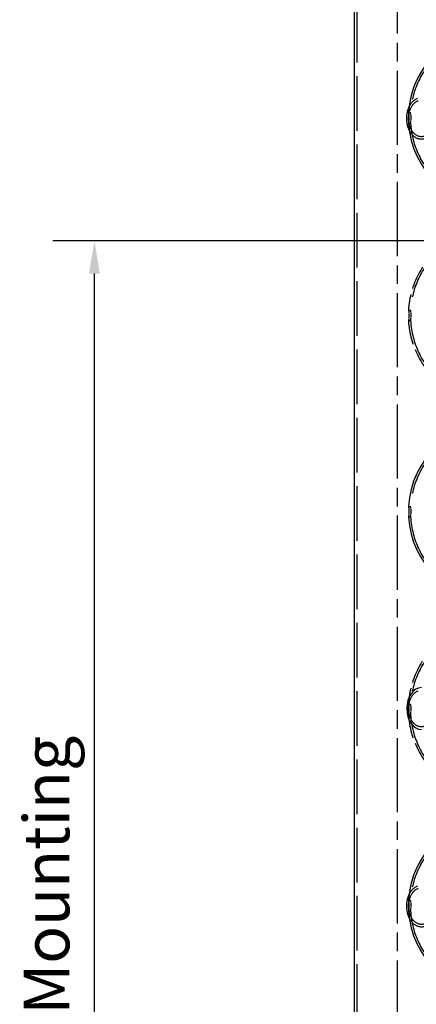
# Model space of a CAD drawing. Extents: x 0 to 8410, y 0 to 5940.
# Drawn here: x 4529 to 4833, y 3854 to 4607 of the extents above; entities that cross this region are included whole.
import ezdxf

# ---------------------------------------------------------------- set-up
doc = ezdxf.new("R2010")
doc.units = 0
doc.header["$LTSCALE"] = 10
doc.linetypes.add('CHAIN', pattern=[0.3543, 0.2362, -0.0295, 0.0591, -0.0295])
doc.linetypes.add('DASHED', pattern=[0.2068, 0.1655, -0.0413])
doc.layers.get('DEFPOINTS').update_dxf_attribs({"linetype": 'CONTINUOUS'})
for name, color, linetype in [('CENTERLINE__ISO_', 1, 'CONTINUOUS'), ('DIMENSION__ISO_', 7, 'CONTINUOUS'), ('HIDDEN__ISO_', 7, 'DASHED'), ('VISIBLE__ISO_', 7, 'CONTINUOUS')]:
    doc.layers.add(name, color=color, linetype=linetype)
doc.styles.add('NOTE_TEXT__ISO_', font='TAHOMA.TTF')
doc.dimstyles.new('DEFAULT__ISO_', dxfattribs={"dimscale": 10, "dimtxt": 3.5, "dimasz": 2.5, "dimexe": 3.175, "dimexo": 0, "dimgap": 0.762, "dimtad": 1, "dimdec": 1, "dimrnd": 1e-08, "dimtxsty": 'NOTE_TEXT__ISO_', "dimcen": 0.09, "dimdle": 10, "dimclrd": 1, "dimclre": 1, "dimclrt": 256, "dimazin": 3, "dimtfac": 1.001486, "dimtmove": 0, "dimatfit": 3, "dimtolj": 1, "dimtzin": 0})

# ---------------------------------------------------------------- blocks, each defined once
blk = doc.blocks.new('*D35')
at = {"layer": 'DEFPOINTS', "color": 0}
for p in [(4586.65, 4437.62), (4952.16, 4437.62), (4686.65, 3101.62)]:
    blk.add_point(p, dxfattribs=at)
at = {"layer": 'DIMENSION__ISO_', "color": 1}
for p, q in [((4952.16, 4437.62), (4554.9, 4437.62)), ((4586.65, 3126.62), (4586.65, 4412.62)), ((4686.65, 3101.62), (4554.9, 3101.62))]:
    blk.add_line(p, q, dxfattribs=at)
for points in [[(4582.48, 4412.62), (4590.81, 4412.62), (4586.65, 4437.62)], [(4582.48, 3126.62), (4590.81, 3126.62), (4586.65, 3101.62)]]:
    blk.add_solid(points, dxfattribs=at)
at = {"layer": 'DIMENSION__ISO_', "insert": (4532.51, 3356.09), "char_height": 35, "attachment_point": 1, "rotation": 90, "style": 'NOTE_TEXT__ISO_'}
blk.add_mtext('\\A1;1336{mm Card Reader Mounting}', dxfattribs=at)

msp = doc.modelspace()

# ---------------------------------------------------------------- linework, layer by layer
at = {"layer": 'CENTERLINE__ISO_', "linetype": 'CHAIN', "ltscale": 23.990969}
msp.add_line((4818.172, 5162.621), (4818.172, 3076.621), dxfattribs=at)
at = {"layer": 'HIDDEN__ISO_', "ltscale": 25.244259}
msp.add_line((4787.474, 5137.621), (4787.474, 3101.621), dxfattribs=at)
at = {"layer": 'HIDDEN__ISO_', "ltscale": 0.305047}
for p, q in [((4826.888, 4535.621), (4828.491, 4535.621)), ((4826.888, 4527.621), (4828.491, 4527.621)), ((4826.888, 4384.621), (4828.491, 4384.621)), ((4826.888, 4376.621), (4828.491, 4376.621)), ((4826.888, 4234.621), (4828.491, 4234.621)), ((4826.888, 4226.621), (4828.491, 4226.621)), ((4826.888, 4083.621), (4828.491, 4083.621)), ((4826.888, 4075.621), (4828.491, 4075.621)), ((4826.888, 3933.621), (4828.491, 3933.621)), ((4826.888, 3925.621), (4828.491, 3925.621))]:
    msp.add_line(p, q, dxfattribs=at)
at = {"layer": 'HIDDEN__ISO_', "ltscale": 24.202635}
for centre, start, end in [((4894.645, 4531.621), 90, 176.539834), ((4894.645, 4531.621), 183.460166, 270), ((4894.645, 4380.621), 90, 176.539834), ((4894.645, 4380.621), 183.460166, 270), ((4894.645, 4230.621), 90, 176.539834), ((4894.645, 4230.621), 183.460166, 270), ((4894.645, 4079.621), 90, 176.539834), ((4894.645, 4079.621), 183.460166, 270), ((4894.645, 3929.621), 90, 176.539834), ((4894.645, 3929.621), 183.460166, 270)]:
    msp.add_arc(centre, 66.275, start, end, dxfattribs=at)
at = {"layer": 'HIDDEN__ISO_', "ltscale": 10.968713}
for centre, start, end in [((4894.645, 4380.621), 127.985626, 176.621496), ((4894.645, 4380.621), 183.378504, 232.014374), ((4894.645, 4079.621), 127.985626, 176.621496), ((4894.645, 4079.621), 183.378504, 232.014374)]:
    msp.add_arc(centre, 67.875, start, end, dxfattribs=at)
at = {"layer": 'HIDDEN__ISO_', "ltscale": 24.306326}
for centre in [(4836.85, 4531.171), (4836.85, 3929.171)]:
    msp.add_ellipse(centre, major_axis=(0, -16), ratio=0.7071068, dxfattribs=at)
at = {"layer": 'HIDDEN__ISO_', "ltscale": 21.268036}
for centre in [(4836.85, 4531.171), (4836.85, 4080.171), (4836.85, 3929.171)]:
    msp.add_ellipse(centre, major_axis=(0, -14), ratio=0.7071068, dxfattribs=at)
at = {"layer": 'HIDDEN__ISO_', "ltscale": 1.199873}
for points in [[(4828.942, 4531.621), (4828.942, 4531.644), (4828.942, 4531.667), (4828.942, 4531.765), (4828.941, 4531.84), (4828.937, 4532.039), (4828.934, 4532.162), (4828.915, 4532.661), (4828.888, 4533.026), (4828.814, 4533.765), (4828.765, 4534.128), (4828.656, 4534.81), (4828.599, 4535.105), (4828.516, 4535.51), (4828.492, 4535.616), (4828.491, 4535.621), (4828.491, 4535.621), (4828.491, 4535.621)], [(4828.942, 4380.621), (4828.942, 4380.644), (4828.942, 4380.667), (4828.942, 4380.765), (4828.941, 4380.84), (4828.937, 4381.039), (4828.934, 4381.162), (4828.915, 4381.661), (4828.888, 4382.026), (4828.814, 4382.765), (4828.765, 4383.128), (4828.656, 4383.81), (4828.599, 4384.105), (4828.516, 4384.51), (4828.492, 4384.616), (4828.491, 4384.621), (4828.491, 4384.621), (4828.491, 4384.621)], [(4828.942, 4230.621), (4828.942, 4230.644), (4828.942, 4230.667), (4828.942, 4230.765), (4828.941, 4230.84), (4828.937, 4231.039), (4828.934, 4231.162), (4828.915, 4231.661), (4828.888, 4232.026), (4828.814, 4232.765), (4828.765, 4233.128), (4828.656, 4233.81), (4828.599, 4234.105), (4828.516, 4234.51), (4828.492, 4234.616), (4828.491, 4234.621), (4828.491, 4234.621), (4828.491, 4234.621)], [(4828.942, 4079.621), (4828.942, 4079.644), (4828.942, 4079.667), (4828.942, 4079.765), (4828.941, 4079.84), (4828.937, 4080.039), (4828.934, 4080.162), (4828.915, 4080.661), (4828.888, 4081.026), (4828.814, 4081.765), (4828.765, 4082.128), (4828.656, 4082.81), (4828.599, 4083.105), (4828.516, 4083.51), (4828.492, 4083.616), (4828.491, 4083.621), (4828.491, 4083.621), (4828.491, 4083.621)], [(4828.942, 3929.621), (4828.942, 3929.644), (4828.942, 3929.667), (4828.942, 3929.765), (4828.941, 3929.84), (4828.937, 3930.039), (4828.934, 3930.162), (4828.915, 3930.661), (4828.888, 3931.026), (4828.814, 3931.765), (4828.765, 3932.128), (4828.656, 3932.81), (4828.599, 3933.105), (4828.516, 3933.51), (4828.492, 3933.616), (4828.491, 3933.621), (4828.491, 3933.621), (4828.491, 3933.621)]]:
    msp.add_open_spline(points, degree=3, knots=[-2.52700093, -2.52700093, -2.52700093, -2.52700093, -2.52008747, -2.52008747, -2.49755931, -2.49755931, -2.4602028, -2.4602028, -2.34569402, -2.34569402, -2.21252148, -2.21252148, -2.05501109, -2.05501109, -1.89832451, -1.89832451, -1.89511795, -1.89511795, -1.89511795, -1.89511795], dxfattribs=at)
at = {"layer": 'HIDDEN__ISO_', "ltscale": 1.199872}
for points in [[(4828.491, 4527.621), (4828.491, 4527.621), (4828.509, 4527.699), (4828.573, 4528.009), (4828.621, 4528.243), (4828.719, 4528.815), (4828.77, 4529.14), (4828.848, 4529.786), (4828.878, 4530.091), (4828.916, 4530.641), (4828.928, 4530.877), (4828.937, 4531.215), (4828.94, 4531.314), (4828.942, 4531.482), (4828.942, 4531.551), (4828.942, 4531.621)], [(4828.491, 4376.621), (4828.491, 4376.621), (4828.509, 4376.699), (4828.573, 4377.009), (4828.621, 4377.243), (4828.719, 4377.815), (4828.77, 4378.14), (4828.848, 4378.786), (4828.878, 4379.091), (4828.916, 4379.641), (4828.928, 4379.877), (4828.937, 4380.215), (4828.94, 4380.314), (4828.942, 4380.482), (4828.942, 4380.551), (4828.942, 4380.621)], [(4828.491, 4226.621), (4828.491, 4226.621), (4828.509, 4226.699), (4828.573, 4227.009), (4828.621, 4227.243), (4828.719, 4227.815), (4828.77, 4228.14), (4828.848, 4228.786), (4828.878, 4229.091), (4828.916, 4229.641), (4828.928, 4229.877), (4828.937, 4230.215), (4828.94, 4230.314), (4828.942, 4230.482), (4828.942, 4230.551), (4828.942, 4230.621)], [(4828.491, 4075.621), (4828.491, 4075.621), (4828.509, 4075.699), (4828.573, 4076.009), (4828.621, 4076.243), (4828.719, 4076.815), (4828.77, 4077.14), (4828.848, 4077.786), (4828.878, 4078.091), (4828.916, 4078.641), (4828.928, 4078.877), (4828.937, 4079.215), (4828.94, 4079.314), (4828.942, 4079.482), (4828.942, 4079.551), (4828.942, 4079.621)], [(4828.491, 3925.621), (4828.491, 3925.621), (4828.509, 3925.699), (4828.573, 3926.009), (4828.621, 3926.243), (4828.719, 3926.815), (4828.77, 3927.14), (4828.848, 3927.786), (4828.878, 3928.091), (4828.916, 3928.641), (4828.928, 3928.877), (4828.937, 3929.215), (4828.94, 3929.314), (4828.942, 3929.482), (4828.942, 3929.551), (4828.942, 3929.621)]]:
    msp.add_open_spline(points, degree=3, knots=[-0.63159502, -0.63159502, -0.63159502, -0.63159502, -0.49454191, -0.49454191, -0.35295175, -0.35295175, -0.22386238, -0.22386238, -0.12304144, -0.12304144, -0.05047199, -0.05047199, -0.02080862, -0.02080862, 0, 0, 0, 0], dxfattribs=at)
at = {"layer": 'HIDDEN__ISO_', "ltscale": 1.198978}
for points in [[(4826.888, 4384.621), (4826.888, 4384.621), (4826.9, 4384.562), (4826.947, 4384.308), (4826.986, 4384.09), (4827.072, 4383.542), (4827.116, 4383.224), (4827.189, 4382.571), (4827.219, 4382.25), (4827.256, 4381.669), (4827.268, 4381.417), (4827.278, 4381.056), (4827.28, 4380.95), (4827.282, 4380.77), (4827.282, 4380.695), (4827.282, 4380.621)], [(4826.888, 4083.621), (4826.888, 4083.621), (4826.9, 4083.562), (4826.947, 4083.308), (4826.986, 4083.09), (4827.072, 4082.542), (4827.116, 4082.224), (4827.189, 4081.571), (4827.219, 4081.25), (4827.256, 4080.669), (4827.268, 4080.417), (4827.278, 4080.056), (4827.28, 4079.95), (4827.282, 4079.77), (4827.282, 4079.695), (4827.282, 4079.621)]]:
    msp.add_open_spline(points, degree=3, knots=[-0.63116658, -0.63116658, -0.63116658, -0.63116658, -0.51209356, -0.51209356, -0.36973377, -0.36973377, -0.2389963, -0.2389963, -0.1317307, -0.1317307, -0.05427062, -0.05427062, -0.02239141, -0.02239141, 0, 0, 0, 0], dxfattribs=at)
at = {"layer": 'HIDDEN__ISO_', "ltscale": 1.198979}
for points in [[(4827.282, 4380.621), (4827.282, 4380.596), (4827.282, 4380.572), (4827.282, 4380.468), (4827.281, 4380.387), (4827.278, 4380.175), (4827.274, 4380.043), (4827.256, 4379.522), (4827.231, 4379.145), (4827.161, 4378.38), (4827.115, 4378.008), (4827.018, 4377.337), (4826.969, 4377.059), (4826.905, 4376.707), (4826.888, 4376.621), (4826.888, 4376.621)], [(4827.282, 4079.621), (4827.282, 4079.596), (4827.282, 4079.572), (4827.282, 4079.468), (4827.281, 4079.387), (4827.278, 4079.175), (4827.274, 4079.043), (4827.256, 4078.522), (4827.231, 4078.145), (4827.161, 4077.38), (4827.115, 4077.008), (4827.018, 4076.337), (4826.969, 4076.059), (4826.905, 4075.707), (4826.888, 4075.621), (4826.888, 4075.621)]]:
    msp.add_open_spline(points, degree=3, knots=[-2.52503425, -2.52503425, -2.52503425, -2.52503425, -2.51781034, -2.51781034, -2.49364439, -2.49364439, -2.45384626, -2.45384626, -2.33467768, -2.33467768, -2.1950737, -2.1950737, -2.03759557, -2.03759557, -1.89356794, -1.89356794, -1.89356794, -1.89356794], dxfattribs=at)
at = {"layer": 'VISIBLE__ISO_'}
msp.add_line((4785.474, 5137.621), (4785.474, 3106.621), dxfattribs=at)
for centre, start, end in [((4894.645, 4531.621), 90, 176.621496), ((4894.645, 4531.621), 183.378504, 270), ((4894.645, 4230.621), 90, 176.621496), ((4894.645, 4230.621), 183.378504, 270), ((4894.645, 3929.621), 90, 176.621496), ((4894.645, 3929.621), 183.378504, 270)]:
    msp.add_arc(centre, 67.875, start, end, dxfattribs=at)
msp.add_ellipse((4836.85, 4080.171), major_axis=(0, -16), ratio=0.7071068, start_param=3.1415927, end_param=6.2831853, dxfattribs=at)
for points, knots in [([(4826.888, 4535.621), (4826.888, 4535.621), (4826.9, 4535.562), (4826.947, 4535.308), (4826.986, 4535.09), (4827.072, 4534.542), (4827.116, 4534.224), (4827.189, 4533.571), (4827.219, 4533.25), (4827.256, 4532.669), (4827.268, 4532.417), (4827.278, 4532.056), (4827.28, 4531.95), (4827.282, 4531.77), (4827.282, 4531.695), (4827.282, 4531.621)], [-0.63116658, -0.63116658, -0.63116658, -0.63116658, -0.51209356, -0.51209356, -0.36973377, -0.36973377, -0.2389963, -0.2389963, -0.1317307, -0.1317307, -0.05427062, -0.05427062, -0.02239141, -0.02239141, 0, 0, 0, 0]), ([(4827.282, 4531.621), (4827.282, 4531.596), (4827.282, 4531.572), (4827.282, 4531.468), (4827.281, 4531.387), (4827.278, 4531.175), (4827.274, 4531.043), (4827.256, 4530.522), (4827.231, 4530.145), (4827.161, 4529.38), (4827.115, 4529.008), (4827.018, 4528.337), (4826.969, 4528.059), (4826.905, 4527.707), (4826.888, 4527.621), (4826.888, 4527.621)], [-2.52503425, -2.52503425, -2.52503425, -2.52503425, -2.51781034, -2.51781034, -2.49364439, -2.49364439, -2.45384626, -2.45384626, -2.33467768, -2.33467768, -2.1950737, -2.1950737, -2.03759557, -2.03759557, -1.89356794, -1.89356794, -1.89356794, -1.89356794]), ([(4826.888, 4234.621), (4826.888, 4234.621), (4826.9, 4234.562), (4826.947, 4234.308), (4826.986, 4234.09), (4827.072, 4233.542), (4827.116, 4233.224), (4827.189, 4232.571), (4827.219, 4232.25), (4827.256, 4231.669), (4827.268, 4231.417), (4827.278, 4231.056), (4827.28, 4230.95), (4827.282, 4230.77), (4827.282, 4230.695), (4827.282, 4230.621)], [-0.63116658, -0.63116658, -0.63116658, -0.63116658, -0.51209356, -0.51209356, -0.36973377, -0.36973377, -0.2389963, -0.2389963, -0.1317307, -0.1317307, -0.05427062, -0.05427062, -0.02239141, -0.02239141, 0, 0, 0, 0]), ([(4827.282, 4230.621), (4827.282, 4230.596), (4827.282, 4230.572), (4827.282, 4230.468), (4827.281, 4230.387), (4827.278, 4230.175), (4827.274, 4230.043), (4827.256, 4229.522), (4827.231, 4229.145), (4827.161, 4228.38), (4827.115, 4228.008), (4827.018, 4227.337), (4826.969, 4227.059), (4826.905, 4226.707), (4826.888, 4226.621), (4826.888, 4226.621)], [-2.52503425, -2.52503425, -2.52503425, -2.52503425, -2.51781034, -2.51781034, -2.49364439, -2.49364439, -2.45384626, -2.45384626, -2.33467768, -2.33467768, -2.1950737, -2.1950737, -2.03759557, -2.03759557, -1.89356794, -1.89356794, -1.89356794, -1.89356794]), ([(4826.888, 3933.621), (4826.888, 3933.621), (4826.9, 3933.562), (4826.947, 3933.308), (4826.986, 3933.09), (4827.072, 3932.542), (4827.116, 3932.224), (4827.189, 3931.571), (4827.219, 3931.25), (4827.256, 3930.669), (4827.268, 3930.417), (4827.278, 3930.056), (4827.28, 3929.95), (4827.282, 3929.77), (4827.282, 3929.695), (4827.282, 3929.621)], [-0.63116658, -0.63116658, -0.63116658, -0.63116658, -0.51209356, -0.51209356, -0.36973377, -0.36973377, -0.2389963, -0.2389963, -0.1317307, -0.1317307, -0.05427062, -0.05427062, -0.02239141, -0.02239141, 0, 0, 0, 0]), ([(4827.282, 3929.621), (4827.282, 3929.596), (4827.282, 3929.572), (4827.282, 3929.468), (4827.281, 3929.387), (4827.278, 3929.175), (4827.274, 3929.043), (4827.256, 3928.522), (4827.231, 3928.145), (4827.161, 3927.38), (4827.115, 3927.008), (4827.018, 3926.337), (4826.969, 3926.059), (4826.905, 3925.707), (4826.888, 3925.621), (4826.888, 3925.621)], [-2.52503425, -2.52503425, -2.52503425, -2.52503425, -2.51781034, -2.51781034, -2.49364439, -2.49364439, -2.45384626, -2.45384626, -2.33467768, -2.33467768, -2.1950737, -2.1950737, -2.03759557, -2.03759557, -1.89356794, -1.89356794, -1.89356794, -1.89356794])]:
    msp.add_open_spline(points, degree=3, knots=knots, dxfattribs=at)

# ---------------------------------------------------------------- dimensions: what is measured, and where the dimension line sits
at = {"layer": 'DIMENSION__ISO_', "color": 1}
dim = msp.add_linear_dim(base=(4586.645, 4437.621), p1=(4686.645, 3101.621), p2=(4952.161, 4437.621), angle=90, text='<>{mm Card Reader Mounting}', dimstyle='DEFAULT__ISO_', override={"dimdec": 1, "dimtp": 0, "dimtm": 0, "dimtdec": 2, "dimtofl": 0, "dimatfit": 1}, dxfattribs=at)
dim.commit()
dim.dimension.update_dxf_attribs({"geometry": '*D35', "text_midpoint": (4586.645, 3690.078), "dimtype": 160})

doc.saveas('drawing.dxf')
